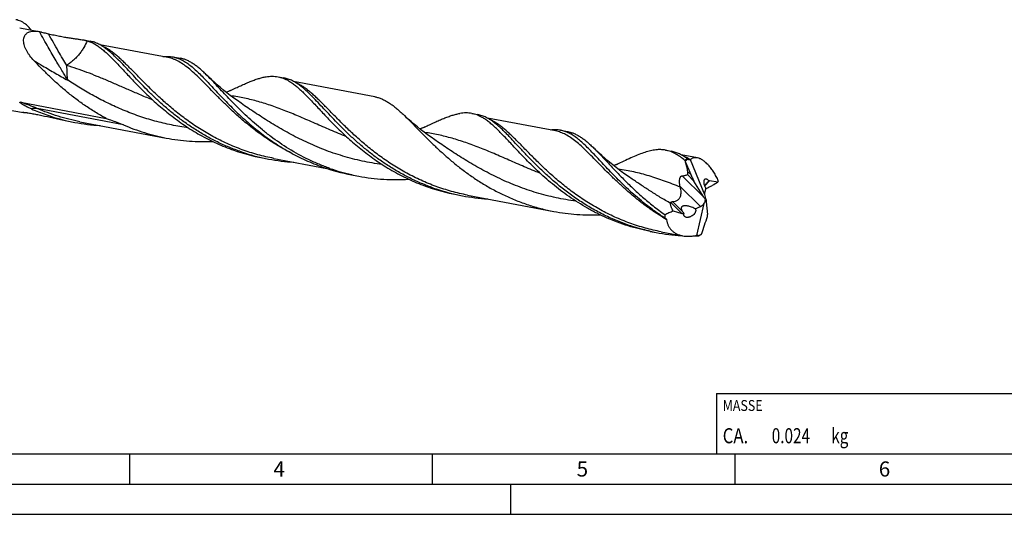
# Model space of a CAD drawing. Units: millimetres. Extents: x 0 to 594, y 0 to 420.
# Drawn here: x 129 to 292, y 0 to 82 of the extents above; entities that cross this region are included whole.
import ezdxf

# ---------------------------------------------------------------- set-up
doc = ezdxf.new("R2010")
doc.units = ezdxf.units.MM
doc.header["$LTSCALE"] = 32.67
for name, color, linetype in [('607925124-000_CL', 7, 'CONTINUOUS'), ('608045207-000-00-ED1_CL', 7, 'CONTINUOUS'), ('608045207-000-00-ED1_FORMAT', 7, 'CONTINUOUS')]:
    doc.layers.add(name, color=color, linetype=linetype)
doc.styles.get("Standard").update_dxf_attribs({"font": 'TXT.SHX', "width": 0.7})

# ---------------------------------------------------------------- blocks, each defined once
blk = doc.blocks.new('MASS_001_BL6', base_point=(284, 15))
at = {"layer": '608045207-000-00-ED1_CL', "color": 7, "linetype": 'CONTINUOUS'}
for p, q in [((244, 20), (324, 20)), ((244, 20), (244, 10)), ((324, 20), (324, 10)), ((244, 10), (324, 10))]:
    blk.add_line(p, q, dxfattribs=at)
at = {"layer": '608045207-000-00-ED1_CL', "color": 2, "linetype": 'CONTINUOUS'}
for s, height, width, p in [('MASSE', 1.8, 0.838095, (245, 17.1)), ('CA. ', 2.5, 0.809524, (245, 11.75)), ('0.024', 2.5, 0.742857, (253.1, 11.75)), (' kg', 2.5, 0.738095, (262.38, 11.75))]:
    blk.add_text(s, height=height, dxfattribs=dict(at, width=width)).set_placement(p)

msp = doc.modelspace()

# ---------------------------------------------------------------- linework, layer by layer
at = {"layer": '607925124-000_CL', "color": 7, "linetype": 'CONTINUOUS'}
for p, q in [((128.8601, 80.4594), (132.01, 79.8622)), ((132.01, 79.8622), (132.1118, 79.8418)), ((139.4525, 78.4513), (140.511, 78.2506)), ((153.357, 75.5371), (142.0923, 77.6726)), ((154.2051, 75.6545), (155.3937, 75.4291)), ((171.537, 72.3687), (172.5228, 72.1818)), ((187.521, 69.0602), (174.1033, 71.604)), ((126.3147, 67.0327), (129.4646, 66.4355)), ((129.0357, 68.1531), (143.1212, 65.4827)), ((129.4646, 66.4355), (129.4067, 66.4476)), ((203.5488, 66.2999), (204.5345, 66.113)), ((217.3805, 63.3995), (206.1182, 65.5346)), ((136.907, 65.0246), (137.9656, 64.8239)), ((138.8137, 64.9413), (153.0657, 62.2394)), ((218.2286, 63.5169), (219.4172, 63.2915)), ((235.5605, 60.2311), (236.5463, 60.0442)), ((168.9916, 58.942), (169.9773, 58.7551)), ((170.8254, 58.8725), (179.5797, 57.2128)), ((240.8134, 58.957), (238.1263, 59.4665)), ((239.2282, 58.7449), (239.2247, 58.7475)), ((239.6482, 58.6649), (241.9973, 52.8911)), ((238.8585, 58.2672), (239.7052, 56.1863)), ((183.6606, 56.1844), (183.6762, 56.181)), ((183.6606, 56.1844), (183.6762, 56.1808)), ((183.6714, 56.159), (184.86, 55.9336)), ((241.8957, 52.4294), (240.2436, 55.1188)), ((242.2303, 53.9397), (242.027, 53.3474)), ((244.2174, 54.9395), (242.795, 55.179)), ((201.0033, 52.8732), (201.9891, 52.6863)), ((202.8372, 52.8037), (217.0892, 50.1018)), ((240.4406, 50.5507), (241.3164, 50.9209)), ((240.7048, 46.1377), (241.9439, 51.4078)), ((242.2781, 52.0357), (242.1414, 51.9973)), ((242.2897, 51.7079), (242.4717, 49.6054)), ((236.8166, 50.183), (238.2534, 49.7642)), ((233.0151, 46.8043), (234.0009, 46.6175)), ((234.849, 46.7349), (238.3698, 46.0674))]:
    msp.add_line(p, q, dxfattribs=at)
at = {"layer": '607925124-000_CL', "color": 9, "linetype": 'CONTINUOUS'}
for p, q in [((145.9859, 64.4154), (131.7339, 67.1173)), ((241.8957, 52.4294), (238.2876, 55.9863)), ((240.2436, 55.1188), (239.1674, 56.1796)), ((239.7052, 56.1863), (239.2392, 56.6457)), ((241.3164, 50.9209), (237.9693, 54.2205)), ((242.795, 55.179), (242.036, 54.322)), ((238.2534, 49.7642), (236.4135, 51.5781)), ((238.3114, 50.1351), (236.7086, 51.7153))]:
    msp.add_line(p, q, dxfattribs=at)
at = {"layer": '607925124-000_CL', "color": 7, "linetype": 'CONTINUOUS'}
for points in [[(166.0177, 67.5866), (165.4311, 67.988), (164.8197, 68.4196), (164.2251, 68.8531), (163.647, 69.2882), (163.0858, 69.7243), (162.5423, 70.1602), (162.0164, 70.5957), (161.508, 71.03), (161.0179, 71.4622), (160.546, 71.8913), (160.0922, 72.317), (159.6903, 72.7052)], [(163.7113, 70.1047), (163.6623, 70.0816), (163.594, 70.0505), (163.521, 70.0185), (163.4439, 69.9861), (163.3621, 69.9533), (163.2734, 69.9193), (163.1759, 69.8839), (163.0714, 69.8481), (162.9716, 69.8159)], [(198.0295, 61.5178), (197.4377, 61.9228), (196.8238, 62.3563), (196.2288, 62.7902), (195.6537, 63.2233), (195.0977, 63.6554), (194.5588, 64.0876), (194.0371, 64.5194), (193.5325, 64.9502), (193.0435, 65.381), (192.5694, 65.8117), (192.1912, 66.1653)], [(195.723, 64.0358), (195.6739, 64.0127), (195.6056, 63.9816), (195.5326, 63.9496), (195.4556, 63.9173), (195.374, 63.8845), (195.2859, 63.8508), (195.1898, 63.8159), (195.0871, 63.7806), (194.9834, 63.7471)], [(230.0413, 55.449), (229.4551, 55.8501), (228.8439, 56.2815), (228.2493, 56.715), (227.671, 57.1502), (227.1095, 57.5866), (226.5656, 58.0228), (226.0393, 58.4586), (225.5306, 58.8932), (225.0404, 59.3255), (224.5688, 59.7544), (224.1154, 60.1797), (223.7141, 60.5673)], [(227.7348, 57.9671), (227.6866, 57.9443), (227.6188, 57.9134), (227.546, 57.8815), (227.4686, 57.849), (227.3861, 57.8158), (227.2972, 57.7818), (227.201, 57.7468), (227.0984, 57.7116), (226.9951, 57.6783)]]:
    msp.add_lwpolyline(points, dxfattribs=at)
for centre, radius, start, end in [((144.3817, 97.9618), 33.7618, 246.289076, 250.65733), ((144.1173, 97.1936), 32.9494, 250.648739, 257.366729), ((144.0538, 96.9373), 32.6855, 257.377028, 259.26492), ((144.0738, 97.0667), 32.8163, 259.272645, 266.647679), ((175.1219, 91.2405), 32.8752, 250.642851, 259.253005), ((176.1273, 91.1189), 32.9433, 250.648317, 257.496205), ((176.0663, 90.8713), 32.6884, 257.506626, 259.2647), ((176.0856, 90.9976), 32.816, 259.272627, 266.65136), ((240.2894, 60.1643), 1.7722, 231.232487, 233.074521), ((240.7899, 55.8652), 3.0236, 112.185343, 112.931971), ((189.8012, 88.456), 32.8736, 250.642713, 259.253292), ((191.0283, 88.359), 33.0074, 250.653644, 257.102204), ((286.9018, 83.059), 54.0463, 206.990297, 207.17587), ((195.9971, 43.669), 45.2792, 18.808427, 18.95235), ((190.9479, 88.0472), 32.6855, 257.145577, 259.265644), ((207.1362, 85.182), 32.8857, 250.644483, 259.251883), ((208.1391, 85.0503), 32.9435, 250.648322, 257.496), ((264.6687, 61.1082), 27.5734, 194.465207, 194.723562), ((238.4154, 57.5302), 6.3541, 335.938126, 338.057872), ((208.0771, 84.7985), 32.6842, 257.506541, 259.265005), ((208.0974, 84.929), 32.8162, 259.272645, 266.645145), ((240.128, 50.2886), 0.4079, 38.117364, 39.968737), ((240.0847, 78.7085), 32.6627, 257.505931, 259.265207), ((240.1092, 78.8608), 32.8169, 259.272782, 266.647305), ((240.1546, 80.0512), 34.0086, 270.020879, 271.423784), ((239.0273, 50.6884), 4.8501, 290.235418, 290.728399), ((240.7746, 45.9147), 0.2914, 33.645041, 38.797391), ((213.8462, 76.2144), 40.6921, 312.691083, 312.93315)]:
    msp.add_arc(centre, radius, start, end, dxfattribs=at)
at = {"layer": '607925124-000_CL', "color": 9, "linetype": 'CONTINUOUS'}
msp.add_arc((141.5994, 50.0767), 20.4125, 126.478185, 126.677942, dxfattribs=at)
at = {"layer": '607925124-000_CL', "color": 7, "linetype": 'CONTINUOUS'}
for centre, major_axis, ratio, start_param, end_param in [((241.5956, 53.8693), (-1.8585, 5.1504), 0.60829863, 0.17331984, 0.33020966), ((240.601, 56.1696), (-1.0548, 2.2431), 0.3283986, 1.41022737, 1.89891956), ((242.9554, 54.6653), (-0.2601, 0.5008), 0.48644473, -0.35144794, 0.06024797), ((241.5128, 51.3035), (-1.1301, 2.4033), 0.3283986, -1.43469479, -1.24267309), ((242.8037, 52.4266), (-0.597, 1.1494), 0.48644473, 0.43395022, 0.92075864), ((242.9713, 52.6158), (-0.556, 1.1533), 0.6948789, 1.01924462, 1.74469564), ((240.9573, 51.8511), (1.1291, 0.5502), 0.79278499, -1.63824687, -0.98663959), ((241.2515, 51.5611), (0.7089, 1.0207), 0.540776, -1.3525599, -0.79992548), ((243.1874, 52.8598), (0.4559, 2.0335), 0.38700919, -4.21025402, -4.02625005), ((242.2601, 52.0063), (6.1134, 5.0399), 0.61126439, 2.60587981, 2.70604798), ((238.4989, 50.2013), (0.492, 0.2397), 0.79278499, -2.42364504, -1.73341937), ((241.6338, 48.5304), (0.4255, 1.898), 0.38700919, -1.08336156, -0.8846574), ((241.7041, 50.3747), (2.7426, 4.4947), 0.48721392, 3.84159957, 3.99848939)]:
    msp.add_ellipse(centre, major_axis=major_axis, ratio=ratio, start_param=start_param, end_param=end_param, dxfattribs=at)
for points, knots in [([(129.8397, 81.0561), (129.717, 81.1518), (129.4638, 81.3282), (129.0598, 81.5452), (128.6394, 81.7096), (128.3496, 81.7835), (128.2037, 81.8111)], [0, 0, 0, 0, 0.25683363, 0.5079104, 0.75498278, 1, 1, 1, 1]), ([(131.2183, 75.0507), (130.9847, 75.2976), (130.6542, 75.6806), (130.2677, 76.2223), (130.0166, 76.6327), (129.8069, 77.049), (129.645, 77.4679), (129.538, 77.885), (129.4938, 78.2941), (129.5169, 78.6254), (129.5765, 78.8743), (129.6415, 79.0504), (129.7281, 79.2158), (129.8368, 79.3686), (129.9679, 79.5067), (130.1212, 79.6284), (130.296, 79.7317), (130.5638, 79.8461), (130.8658, 79.9132), (131.1888, 79.9377), (131.549, 79.9335), (131.8245, 79.8974), (132.01, 79.8622)], [0, 0, 0, 0, 0.14117647, 0.20961761, 0.27626465, 0.34082347, 0.40299145, 0.4624999, 0.51920175, 0.57322681, 0.5994508, 0.62530836, 0.65100168, 0.6767862, 0.70296216, 0.72985634, 0.75779654, 0.78708389, 0.85053606, 0.88508439, 0.92154961, 1, 1, 1, 1]), ([(130.7599, 80.1), (130.6253, 80.2822), (130.34, 80.6233), (130.0107, 80.9227), (129.8397, 81.0561)], [0, 0, 0, 0, 0.51085567, 1, 1, 1, 1]), ([(132.1118, 79.8418), (132.171, 79.8293), (132.2941, 79.8015), (132.5473, 79.7404), (132.8669, 79.6598), (133.2402, 79.5668), (133.484, 79.5092), (133.602, 79.4827)], [0, 0, 0, 0, 0.11835991, 0.24692217, 0.50986574, 0.76333865, 1, 1, 1, 1]), ([(133.602, 79.4827), (133.9115, 79.4129), (134.5132, 79.2791), (135.3909, 79.0966), (136.2152, 78.9415), (136.9828, 78.8135), (137.6904, 78.7091), (138.3354, 78.6218), (138.9164, 78.5422), (139.2813, 78.4837), (139.4525, 78.4513)], [0, 0, 0, 0, 0.16016753, 0.31116725, 0.45245806, 0.58353368, 0.70397207, 0.81349628, 0.91206617, 1, 1, 1, 1]), ([(139.4525, 78.4513), (139.5467, 78.4334), (139.7283, 78.3959), (139.908, 78.3499), (139.9938, 78.3248)], [0, 0, 0, 0, 0.51763959, 1, 1, 1, 1]), ([(139.9938, 78.3248), (140.2057, 78.2629), (140.6307, 78.1076), (141.0341, 77.9035), (141.2344, 77.7896)], [0, 0, 0, 0, 0.4893118, 1, 1, 1, 1]), ([(143.2856, 76.8808), (143.0608, 77.0557), (142.6149, 77.3778), (141.9227, 77.7801), (141.2254, 78.0778), (140.7486, 78.2056), (140.511, 78.2506)], [0, 0, 0, 0, 0.27360507, 0.52774774, 0.76765635, 1, 1, 1, 1]), ([(141.2344, 77.7896), (141.4316, 77.6773), (141.8282, 77.4256), (142.4117, 76.9892), (143.0063, 76.4857), (143.6173, 75.9186), (144.2497, 75.2915), (144.9083, 74.6092), (145.5974, 73.8765), (146.0673, 73.3718), (146.3089, 73.1127)], [0, 0, 0, 0, 0.09833194, 0.20318813, 0.31545916, 0.4357048, 0.56425816, 0.70121871, 0.84653502, 1, 1, 1, 1]), ([(165.211, 60.0369), (164.5376, 60.2732), (163.2105, 60.7873), (161.2813, 61.6768), (159.4284, 62.6699), (157.66, 63.7515), (155.9822, 64.9048), (154.3992, 66.1116), (152.9133, 67.3525), (151.5249, 68.6077), (150.2321, 69.8568), (149.0313, 71.0798), (147.9168, 72.2571), (146.8811, 73.3705), (145.9151, 74.4029), (145.008, 75.3391), (144.1478, 76.1659), (143.5706, 76.6589), (143.2856, 76.8808)], [0, 0, 0, 0, 0.07661397, 0.15265979, 0.22792204, 0.30215405, 0.37507925, 0.44639179, 0.51576135, 0.58284025, 0.64727325, 0.70870985, 0.7668195, 0.82130998, 0.87194971, 0.91859552, 0.96122847, 1, 1, 1, 1]), ([(143.1212, 65.4827), (142.506, 65.8147), (141.3042, 66.5091), (139.5784, 67.6378), (137.9466, 68.8286), (136.412, 70.0625), (134.9758, 71.3194), (133.6371, 72.579), (132.3929, 73.8206), (131.6011, 74.6462), (131.2183, 75.0508)], [0, 0, 0, 0, 0.13672144, 0.27127367, 0.4031154, 0.53165519, 0.65626485, 0.77628952, 0.89107636, 1, 1, 1, 1]), ([(152.5217, 75.6963), (152.8069, 75.7311), (153.2342, 75.7555), (153.7968, 75.7201), (154.0702, 75.68), (154.2051, 75.6545)], [0, 0, 0, 0, 0.51003562, 0.75633136, 1, 1, 1, 1]), ([(154.2051, 75.6545), (154.4416, 75.6096), (154.9163, 75.4826), (155.6105, 75.1869), (156.2998, 74.7875), (156.9931, 74.2882), (157.7003, 73.6935), (158.4305, 73.0088), (159.1924, 72.2407), (159.9939, 71.3971), (160.8421, 70.4869), (161.7435, 69.5203), (162.7037, 68.5081), (163.7271, 67.4622), (164.8176, 66.3947), (166.3877, 64.9379), (167.6375, 63.8849), (168.5087, 63.2064)], [0, 0, 0, 0, 0.03776102, 0.07674121, 0.11801649, 0.162432, 0.21058239, 0.26283558, 0.31937273, 0.38022813, 0.44532328, 0.51449448, 0.58751494, 0.66411266, 0.74398539, 0.82681313, 1, 1, 1, 1]), ([(159.6903, 72.7052), (159.5044, 72.8873), (159.1393, 73.236), (158.5899, 73.7237), (158.0522, 74.157), (157.5221, 74.5334), (156.9954, 74.8511), (156.4681, 75.1087), (155.9361, 75.305), (155.5745, 75.3948), (155.3937, 75.4291)], [0, 0, 0, 0, 0.15125482, 0.29339392, 0.42687761, 0.5524091, 0.6710032, 0.78399191, 0.89302333, 1, 1, 1, 1]), ([(146.3089, 73.1127), (146.5643, 72.8389), (147.0873, 72.279), (147.8952, 71.4267), (148.7478, 70.5492), (149.9666, 69.3362), (151.608, 67.8028), (153.7511, 66.0104), (156.097, 64.2976), (158.6365, 62.7213), (161.3512, 61.333), (163.253, 60.5649), (164.2252, 60.2237)], [0, 0, 0, 0, 0.05034893, 0.10304197, 0.15794112, 0.21489196, 0.33428967, 0.459899, 0.59040896, 0.72460816, 0.86143687, 1, 1, 1, 1]), ([(180.0937, 57.2154), (179.4961, 57.4251), (178.3164, 57.8772), (176.0316, 58.9018), (173.3299, 60.3841), (170.8232, 62.097), (168.9623, 63.5519), (167.657, 64.656), (166.4283, 65.7698), (165.2749, 66.879), (164.1943, 67.9697), (163.1828, 69.0282), (162.2356, 70.0412), (161.3468, 70.9964), (160.5095, 71.8824), (159.9597, 72.4412), (159.6903, 72.7052)], [0, 0, 0, 0, 0.07333426, 0.14620635, 0.28985968, 0.42950571, 0.49728098, 0.56334663, 0.62743911, 0.689291, 0.74863786, 0.80522566, 0.85882612, 0.90924091, 0.9563252, 1, 1, 1, 1]), ([(163.7113, 70.1047), (163.9972, 70.2412), (164.5549, 70.5072), (165.3725, 70.89), (166.1513, 71.2414), (166.8932, 71.5568), (167.6003, 71.8317), (168.2752, 72.0619), (168.9206, 72.2435), (169.3447, 72.3325), (169.5519, 72.3669)], [0, 0, 0, 0, 0.15132254, 0.29505894, 0.43107324, 0.55934782, 0.67999174, 0.79329517, 0.89972651, 1, 1, 1, 1]), ([(169.5518, 72.3669), (169.8885, 72.4228), (170.3934, 72.4713), (171.0583, 72.4432), (171.3793, 72.3986), (171.537, 72.3687)], [0, 0, 0, 0, 0.51340565, 0.75847683, 1, 1, 1, 1]), ([(171.537, 72.3687), (171.6827, 72.3411), (171.9736, 72.2721), (172.4032, 72.1289), (172.8291, 71.9458), (173.1064, 71.8002), (173.2447, 71.7216)], [0, 0, 0, 0, 0.24259124, 0.48822945, 0.73981535, 1, 1, 1, 1]), ([(175.2973, 70.812), (175.0726, 70.9869), (174.6267, 71.309), (173.9344, 71.7113), (173.2372, 72.009), (172.7604, 72.1368), (172.5228, 72.1818)], [0, 0, 0, 0, 0.27360505, 0.52774771, 0.76765627, 1, 1, 1, 1]), ([(173.2447, 71.7216), (173.442, 71.6093), (173.8387, 71.3577), (174.4223, 70.9212), (175.0171, 70.4178), (175.6282, 69.8505), (176.2608, 69.2234), (176.9196, 68.5408), (177.6089, 67.808), (178.079, 67.3031), (178.3207, 67.0439)], [0, 0, 0, 0, 0.09832126, 0.20317641, 0.31543537, 0.43568373, 0.56423654, 0.70120216, 0.84652116, 1, 1, 1, 1]), ([(197.2227, 53.9681), (196.5493, 54.2044), (195.2222, 54.7185), (193.293, 55.608), (191.4402, 56.6011), (189.6718, 57.6827), (187.9939, 58.836), (186.4109, 60.0428), (184.9251, 61.2837), (183.5367, 62.5389), (182.2439, 63.788), (181.0431, 65.011), (179.9285, 66.1883), (178.8928, 67.3017), (177.9268, 68.3341), (177.0198, 69.2703), (176.1595, 70.097), (175.5823, 70.5901), (175.2973, 70.812)], [0, 0, 0, 0, 0.07661395, 0.15265979, 0.22792207, 0.30215407, 0.37507926, 0.44639183, 0.51576143, 0.58284034, 0.64727327, 0.70870981, 0.7668195, 0.82131009, 0.87194987, 0.91859563, 0.96122847, 1, 1, 1, 1]), ([(187.521, 69.0602), (187.7168, 69.0231), (188.1083, 68.9263), (188.6847, 68.7162), (189.2567, 68.4413), (189.8285, 68.1029), (190.4049, 67.7027), (190.9902, 67.243), (191.5891, 66.7265), (191.988, 66.3577), (192.1912, 66.1653)], [0, 0, 0, 0, 0.10731794, 0.21665507, 0.32988251, 0.4486167, 0.57415825, 0.70749036, 0.84929922, 1, 1, 1, 1]), ([(130.8053, 67.0499), (130.7136, 67.0902), (130.5305, 67.1722), (130.303, 67.2785), (130.1216, 67.3663), (129.9858, 67.4337), (129.8503, 67.5029), (129.7152, 67.5739), (129.5807, 67.647), (129.4692, 67.7101), (129.3805, 67.762), (129.3141, 67.802), (129.2481, 67.843), (129.1825, 67.8853), (129.1176, 67.9292), (129.0643, 67.9674), (129.0226, 67.9995), (128.9921, 68.0244), (128.9628, 68.0503), (128.9399, 68.073), (128.9238, 68.092), (128.9137, 68.1062), (128.9064, 68.1199), (128.9028, 68.1327), (128.9044, 68.144), (128.9108, 68.152), (128.9196, 68.1569), (128.9339, 68.1611), (128.9542, 68.1626), (128.9802, 68.1614), (129.0076, 68.1581), (129.0262, 68.1549), (129.0357, 68.1531)], [0, 0, 0, 0, 0.12767583, 0.25584333, 0.32013562, 0.38458554, 0.44921325, 0.51404571, 0.57911955, 0.64448564, 0.67730023, 0.71021726, 0.74325059, 0.77641599, 0.80972861, 0.84319113, 0.85996601, 0.87673859, 0.8934344, 0.90983516, 0.91774529, 0.92522751, 0.93194165, 0.93749574, 0.94192663, 0.94591971, 0.95009938, 0.95465579, 0.96478068, 0.97591059, 0.98771592, 1, 1, 1, 1]), ([(178.3207, 67.0439), (178.576, 66.7701), (179.099, 66.2102), (179.907, 65.3579), (180.7596, 64.4804), (181.9784, 63.2674), (183.6197, 61.734), (185.7629, 59.9416), (188.1088, 58.2287), (190.6482, 56.6525), (193.363, 55.2642), (195.2648, 54.4961), (196.237, 54.1549)], [0, 0, 0, 0, 0.05034902, 0.10304162, 0.15794054, 0.21489241, 0.33428898, 0.45989895, 0.59040855, 0.72460801, 0.86143678, 1, 1, 1, 1]), ([(129.4067, 66.4476), (129.3983, 66.4495), (129.383, 66.4532), (129.3624, 66.4588), (129.346, 66.4639), (129.3337, 66.4687), (129.326, 66.4724), (129.3218, 66.4754), (129.3196, 66.4776), (129.3181, 66.481), (129.32, 66.4831), (129.321, 66.4838)], [0, 0, 0, 0, 0.25831756, 0.47277953, 0.64431358, 0.7751216, 0.86810473, 0.90173465, 0.92782537, 0.96347959, 1, 1, 1, 1]), ([(129.321, 66.4838), (129.3229, 66.4852), (129.3284, 66.4872), (129.3384, 66.4893), (129.3519, 66.4908), (129.3759, 66.4921), (129.4128, 66.4921), (129.4642, 66.4899), (129.5244, 66.4856), (129.5924, 66.4791), (129.6672, 66.4705), (129.7193, 66.4636), (129.7463, 66.4599)], [0, 0, 0, 0, 0.01617933, 0.04025948, 0.07203955, 0.11105181, 0.20884227, 0.33011023, 0.47195533, 0.63205796, 0.80857164, 1, 1, 1, 1]), ([(130.1042, 66.4081), (129.9893, 66.4005), (129.7751, 66.3957), (129.5615, 66.4171), (129.4646, 66.4355)], [0, 0, 0, 0, 0.53851702, 1, 1, 1, 1]), ([(129.7463, 66.4599), (129.9837, 66.4269), (130.481, 66.3532), (131.2561, 66.221), (132.0893, 66.0608), (133.2985, 65.8062), (134.9057, 65.4386), (136.2225, 65.1543), (136.907, 65.0246)], [0, 0, 0, 0, 0.09843048, 0.20642098, 0.32288528, 0.44688307, 0.71387056, 1, 1, 1, 1]), ([(143.1212, 65.4827), (143.3637, 65.4026), (144.3294, 65.077), (145.2846, 64.7179), (145.9859, 64.4154)], [0, 0, 0, 0, 0.25061137, 1, 1, 1, 1]), ([(192.1912, 66.1653), (192.5125, 65.8611), (193.1697, 65.2151), (194.1754, 64.1909), (195.2508, 63.0883), (196.4048, 61.9246), (197.6448, 60.7182), (198.9762, 59.4889), (200.4023, 58.2566), (201.9247, 57.0417), (203.5427, 55.8641), (205.2537, 54.7428), (207.0529, 53.696), (208.9338, 52.7399), (210.8881, 51.8892), (212.9058, 51.1561), (214.9755, 50.5503), (216.3813, 50.236), (217.0892, 50.1018)], [0, 0, 0, 0, 0.04398776, 0.09159825, 0.14270654, 0.19710557, 0.25452973, 0.3146787, 0.37723214, 0.44186426, 0.50825766, 0.5761098, 0.64514096, 0.71509723, 0.78575177, 0.85690388, 0.92837439, 1, 1, 1, 1]), ([(195.7231, 64.0359), (196.009, 64.1724), (196.5667, 64.4384), (197.3842, 64.8211), (198.163, 65.1726), (198.905, 65.488), (199.6121, 65.7629), (200.287, 65.993), (200.9324, 66.1747), (201.3565, 66.2636), (201.5636, 66.2981)], [0, 0, 0, 0, 0.15132425, 0.29505823, 0.4310727, 0.55934664, 0.67999474, 0.79329373, 0.89972763, 1, 1, 1, 1]), ([(203.5488, 66.2999), (203.391, 66.3298), (203.0701, 66.3745), (202.5789, 66.3951), (202.0744, 66.3708), (201.7353, 66.3266), (201.5636, 66.2981)], [0, 0, 0, 0, 0.24142138, 0.48639528, 0.7382546, 1, 1, 1, 1]), ([(205.2572, 65.6524), (204.9853, 65.807), (204.5662, 66.0097), (203.9856, 66.2033), (203.6945, 66.2722), (203.5488, 66.2999)], [0, 0, 0, 0, 0.51159408, 0.75732539, 1, 1, 1, 1]), ([(207.3091, 64.7432), (207.0844, 64.9181), (206.6384, 65.2402), (205.9462, 65.6424), (205.2489, 65.9402), (204.7721, 66.0679), (204.5345, 66.113)], [0, 0, 0, 0, 0.27360508, 0.52774775, 0.76765631, 1, 1, 1, 1]), ([(210.3325, 60.9751), (210.0908, 61.2342), (209.6208, 61.7391), (208.9316, 62.4718), (208.2729, 63.1542), (207.6404, 63.7813), (207.0294, 64.3485), (206.4347, 64.852), (205.8511, 65.2884), (205.4545, 65.5401), (205.2572, 65.6524)], [0, 0, 0, 0, 0.15347467, 0.29878802, 0.43575376, 0.5643045, 0.68455199, 0.79681694, 0.901673, 1, 1, 1, 1]), ([(145.9859, 64.4155), (147.1174, 63.9275), (149.4416, 63.068), (151.847, 62.4704), (153.0657, 62.2394)], [0, 0, 0, 0, 0.49834888, 1, 1, 1, 1]), ([(233.0185, 46.8194), (232.2366, 46.9926), (230.6879, 47.3961), (228.4217, 48.1661), (226.2305, 49.0887), (224.1288, 50.1477), (222.1286, 51.3236), (220.2392, 52.5941), (218.467, 53.9341), (216.8153, 55.3172), (215.2846, 56.7157), (213.8719, 58.1016), (212.5713, 59.4475), (211.3742, 60.727), (210.4339, 61.7382), (209.7194, 62.491), (209.2128, 63.012), (208.7218, 63.4994), (208.2442, 63.9513), (207.7777, 64.3655), (207.4645, 64.6222), (207.3091, 64.7432)], [0, 0, 0, 0, 0.07535685, 0.15043837, 0.22502944, 0.29888506, 0.37172253, 0.44321791, 0.51300734, 0.58069283, 0.6458526, 0.70805608, 0.76688337, 0.82194871, 0.87293033, 0.89681616, 0.91960912, 0.94130598, 0.9619166, 0.98146644, 1, 1, 1, 1]), ([(218.2286, 63.5169), (218.0937, 63.5424), (217.8201, 63.5825), (217.2572, 63.6179), (216.8296, 63.5934), (216.5443, 63.5585)], [0, 0, 0, 0, 0.24366417, 0.48996004, 1, 1, 1, 1]), ([(232.532, 51.069), (231.6608, 51.7475), (230.411, 52.8004), (228.841, 54.2573), (227.7505, 55.3247), (226.7271, 56.3706), (225.767, 57.3828), (224.8656, 58.3494), (224.0173, 59.2595), (223.2159, 60.1031), (222.454, 60.8712), (221.7238, 61.5559), (221.0166, 62.1506), (220.3233, 62.6499), (219.6341, 63.0493), (218.9398, 63.345), (218.4652, 63.472), (218.2286, 63.5169)], [0, 0, 0, 0, 0.17318694, 0.25601464, 0.33588731, 0.41248496, 0.48550532, 0.55467643, 0.6197715, 0.68062682, 0.73716393, 0.78941712, 0.83756754, 0.88198313, 0.92325852, 0.96223886, 1, 1, 1, 1]), ([(153.0657, 62.2394), (153.6977, 62.1196), (154.9679, 61.9168), (156.8845, 61.7239), (158.8021, 61.641), (160.0791, 61.6573), (160.7149, 61.6828)], [0, 0, 0, 0, 0.25110823, 0.50178368, 0.75157644, 1, 1, 1, 1]), ([(168.5087, 63.2064), (169.2678, 62.6153), (170.8477, 61.4676), (173.3671, 59.9105), (176.0582, 58.5386), (177.9422, 57.7786), (178.905, 57.4407)], [0, 0, 0, 0, 0.24179083, 0.49028309, 0.74355891, 1, 1, 1, 1]), ([(219.4172, 63.2915), (219.5981, 63.2572), (219.9596, 63.1673), (220.4917, 62.971), (221.0191, 62.7135), (221.5458, 62.3957), (222.0759, 62.0192), (222.6137, 61.5859), (223.1631, 61.0981), (223.5282, 60.7494), (223.7142, 60.5673)], [0, 0, 0, 0, 0.10697515, 0.21600438, 0.32899171, 0.44758746, 0.57311787, 0.70659885, 0.84874548, 1, 1, 1, 1]), ([(233.0151, 46.8043), (232.4027, 46.9204), (231.1852, 47.1876), (229.3874, 47.6911), (227.6264, 48.2932), (225.91, 48.9883), (224.2449, 49.769), (222.1155, 50.9058), (219.6188, 52.4859), (217.3139, 54.2461), (215.6104, 55.7053), (214.4212, 56.7934), (213.3035, 57.8754), (212.255, 58.9381), (211.2721, 59.969), (210.6398, 60.6456), (210.3325, 60.9751)], [0, 0, 0, 0, 0.06862607, 0.13714724, 0.20545395, 0.27342745, 0.34093733, 0.40783677, 0.53909656, 0.66573637, 0.72679159, 0.78601827, 0.84318008, 0.89804265, 0.95038261, 1, 1, 1, 1]), ([(223.7142, 60.5673), (223.8926, 60.3925), (224.2545, 60.029), (224.8019, 59.4605), (225.3702, 58.8576), (226.176, 57.9937), (227.2443, 56.8471), (228.617, 55.4179), (230.1168, 53.9399), (231.7511, 52.4464), (233.5233, 50.9715), (234.7792, 50.0358), (235.4306, 49.58)], [0, 0, 0, 0, 0.04656239, 0.09560302, 0.14710372, 0.20101873, 0.31580505, 0.43923102, 0.57038184, 0.70824896, 0.85179318, 1, 1, 1, 1]), ([(235.5605, 60.2311), (235.4307, 60.2557), (235.1676, 60.2946), (234.7664, 60.3217), (234.3567, 60.3181), (233.7872, 60.2725), (233.0418, 60.1378), (232.1115, 59.8707), (231.1203, 59.5063), (230.06, 59.0564), (228.9235, 58.5341), (228.1409, 58.161), (227.7348, 57.9671)], [0, 0, 0, 0, 0.04789991, 0.09627978, 0.14559957, 0.196288, 0.30319487, 0.41947662, 0.54670474, 0.68574471, 0.83688618, 1, 1, 1, 1]), ([(237.2682, 59.584), (236.9964, 59.7386), (236.5775, 59.9411), (235.9972, 60.1345), (235.7063, 60.2034), (235.5605, 60.2311)], [0, 0, 0, 0, 0.51158486, 0.75731887, 1, 1, 1, 1]), ([(239.1797, 58.7825), (238.9667, 58.943), (238.5431, 59.2386), (237.8861, 59.6076), (237.224, 59.8821), (236.7718, 60.0014), (236.5463, 60.0442)], [0, 0, 0, 0, 0.27170457, 0.52545381, 0.76617003, 1, 1, 1, 1]), ([(238.742, 58.5307), (238.5015, 58.7338), (238.0272, 59.1095), (237.52, 59.4407), (237.2682, 59.584)], [0, 0, 0, 0, 0.5207541, 1, 1, 1, 1]), ([(239.1797, 58.7825), (239.1426, 58.7639), (238.9933, 58.6861), (238.8484, 58.5998), (238.742, 58.5307)], [0, 0, 0, 0, 0.24635631, 1, 1, 1, 1]), ([(239.6118, 58.6498), (239.5975, 58.6437), (239.5674, 58.6341), (239.5032, 58.626), (239.4182, 58.6386), (239.3201, 58.6817), (239.2585, 58.7223), (239.2282, 58.7449)], [0, 0, 0, 0, 0.11302042, 0.22756246, 0.46684787, 0.7251485, 1, 1, 1, 1]), ([(240.8134, 58.957), (240.7061, 58.9774), (240.4935, 58.9973), (240.1818, 58.9558), (239.8952, 58.8449), (239.7265, 58.7302), (239.6482, 58.6649)], [0, 0, 0, 0, 0.26389535, 0.51153184, 0.7534818, 1, 1, 1, 1]), ([(244.3092, 55.1559), (244.19, 55.4045), (243.9416, 55.8877), (243.5335, 56.574), (243.0999, 57.1993), (242.6481, 57.7492), (242.1868, 58.2103), (241.7904, 58.521), (241.4761, 58.7121), (241.1864, 58.8553), (240.9616, 58.9289), (240.8134, 58.957)], [0, 0, 0, 0, 0.1555949, 0.30646169, 0.45025205, 0.58463178, 0.70757059, 0.81771344, 0.86788792, 0.91486996, 1, 1, 1, 1]), ([(239.2392, 56.6457), (239.1946, 56.919), (239.0831, 57.4638), (238.9381, 58.0003), (238.8585, 58.2672)], [0, 0, 0, 0, 0.49856145, 1, 1, 1, 1]), ([(184.86, 55.9336), (185.543, 55.8041), (186.9165, 55.5889), (188.9893, 55.3981), (191.0616, 55.3377), (192.4399, 55.3818), (193.1255, 55.4241)], [0, 0, 0, 0, 0.2512364, 0.5019936, 0.75176651, 1, 1, 1, 1]), ([(237.9693, 54.2205), (237.9478, 54.3038), (237.9099, 54.4738), (237.8713, 54.7353), (237.8544, 55.005), (237.8628, 55.2331), (237.8873, 55.4144), (237.9156, 55.5459), (237.9546, 55.6689), (238.0046, 55.7779), (238.065, 55.8676), (238.1342, 55.9338), (238.2094, 55.9741), (238.2622, 55.9847), (238.2876, 55.9863)], [0, 0, 0, 0, 0.13218185, 0.26741386, 0.4058962, 0.54685814, 0.61737533, 0.68673149, 0.75337885, 0.81527382, 0.87053476, 0.91860132, 0.96087183, 1, 1, 1, 1]), ([(238.2876, 55.9863), (238.3664, 55.9914), (238.5215, 56.0054), (238.7489, 56.0413), (238.9656, 56.0956), (239.1027, 56.1483), (239.1674, 56.1796)], [0, 0, 0, 0, 0.26142639, 0.51556639, 0.76173372, 1, 1, 1, 1]), ([(239.1674, 56.1796), (239.1794, 56.1854), (239.2029, 56.2026), (239.2295, 56.2416), (239.2477, 56.293), (239.2578, 56.3542), (239.2609, 56.4224), (239.2571, 56.5206), (239.2474, 56.5954), (239.2392, 56.6457)], [0, 0, 0, 0, 0.07993636, 0.17186701, 0.28093082, 0.40679106, 0.54545127, 0.69253114, 1, 1, 1, 1]), ([(242.2303, 53.9397), (242.1763, 54.0181), (242.0826, 54.1891), (241.9836, 54.4598), (241.9254, 54.7304), (241.9108, 54.9455), (241.9211, 55.1005), (241.9382, 55.2015), (241.9646, 55.2906), (241.9999, 55.3668), (242.0442, 55.4289), (242.0975, 55.4753), (242.1594, 55.5042), (242.2043, 55.5099), (242.2268, 55.5096)], [0, 0, 0, 0, 0.16035269, 0.32648927, 0.4842968, 0.62527165, 0.68815608, 0.74557318, 0.79753614, 0.84430736, 0.88644086, 0.9250959, 0.96212129, 1, 1, 1, 1]), ([(242.2268, 55.5096), (242.2549, 55.5092), (242.3156, 55.498), (242.4056, 55.4546), (242.4977, 55.3842), (242.555, 55.3241), (242.5836, 55.2903)], [0, 0, 0, 0, 0.19567042, 0.42333823, 0.6910169, 1, 1, 1, 1]), ([(236.7086, 51.7153), (236.8491, 51.7252), (237.0591, 51.7584), (237.3235, 51.851), (237.5075, 51.9461), (237.6723, 52.0672), (237.8126, 52.2121), (237.9255, 52.3764), (238.0389, 52.613), (238.1173, 52.9327), (238.1317, 53.325), (238.0899, 53.7162), (238.0341, 53.973), (238.0006, 54.1002)], [0, 0, 0, 0, 0.13191682, 0.19715483, 0.2616048, 0.32513687, 0.38774755, 0.44958467, 0.51088826, 0.63258287, 0.75442147, 0.87686116, 1, 1, 1, 1]), ([(242.0126, 54.3889), (242.0395, 54.4285), (242.0956, 54.501), (242.1554, 54.5703), (242.1843, 54.603)], [0, 0, 0, 0, 0.52343419, 1, 1, 1, 1]), ([(242.1843, 54.603), (242.2322, 54.6571), (242.3254, 54.758), (242.4585, 54.9019), (242.5757, 55.0331), (242.6476, 55.1176), (242.6811, 55.1576)], [0, 0, 0, 0, 0.29109803, 0.55329435, 0.78970093, 1, 1, 1, 1]), ([(244.2174, 54.9395), (243.9048, 54.7397), (243.4187, 54.4466), (242.7393, 54.0834), (242.3787, 53.9113), (242.1927, 53.83)], [0, 0, 0, 0, 0.48160002, 0.73641687, 1, 1, 1, 1]), ([(242.5836, 55.2903), (242.5921, 55.2802), (242.6268, 55.2376), (242.6585, 55.1926), (242.6811, 55.1576)], [0, 0, 0, 0, 0.24014957, 1, 1, 1, 1]), ([(235.4177, 49.0135), (235.1664, 49.1762), (234.1823, 49.8297), (233.2277, 50.5272), (232.532, 51.069)], [0, 0, 0, 0, 0.2534713, 1, 1, 1, 1]), ([(236.8166, 50.183), (236.7548, 50.2939), (236.6676, 50.4599), (236.5655, 50.6828), (236.5004, 50.8433), (236.4473, 50.9986), (236.4087, 51.1472), (236.3881, 51.2865), (236.3897, 51.3766), (236.3967, 51.4182)], [0, 0, 0, 0, 0.28814802, 0.42517222, 0.55646916, 0.68100817, 0.79748738, 0.90432707, 1, 1, 1, 1]), ([(236.3967, 51.4182), (236.3989, 51.4311), (236.4069, 51.4841), (236.4115, 51.5376), (236.4135, 51.5781)], [0, 0, 0, 0, 0.24475203, 1, 1, 1, 1]), ([(236.4135, 51.5781), (236.4139, 51.5874), (236.4181, 51.6069), (236.4357, 51.6339), (236.4644, 51.6571), (236.5025, 51.6761), (236.5481, 51.6912), (236.6172, 51.7066), (236.6716, 51.7126), (236.7086, 51.7153)], [0, 0, 0, 0, 0.0800911, 0.16765066, 0.27081297, 0.3929164, 0.53158457, 0.68186245, 1, 1, 1, 1]), ([(239.6713, 50.8697), (239.5782, 50.8998), (239.3898, 50.954), (239.1017, 51.0129), (238.8572, 51.036), (238.6617, 51.03), (238.5176, 51.0089), (238.4023, 50.9721), (238.3184, 50.9273), (238.262, 50.8854), (238.2146, 50.8348), (238.1784, 50.7766), (238.1546, 50.7131), (238.1388, 50.6245), (238.1455, 50.5107), (238.1829, 50.3793), (238.2395, 50.2536), (238.2863, 50.174), (238.3114, 50.1351)], [0, 0, 0, 0, 0.12900579, 0.25815504, 0.38719712, 0.45154685, 0.51551072, 0.57868727, 0.60984848, 0.6405827, 0.67084246, 0.70068218, 0.73024945, 0.75972135, 0.81876222, 0.87851917, 0.93897139, 1, 1, 1, 1]), ([(240.449, 50.5405), (240.4744, 50.508), (240.5163, 50.4332), (240.5439, 50.3042), (240.5363, 50.1649), (240.497, 50.0214), (240.4296, 49.8789), (240.3065, 49.6933), (240.1059, 49.4866), (239.8669, 49.3229), (239.6605, 49.2223), (239.5031, 49.1647), (239.3452, 49.1263), (239.145, 49.1031), (238.9944, 49.1176), (238.9037, 49.1472)], [0, 0, 0, 0, 0.04958552, 0.10117351, 0.15637206, 0.21569319, 0.27882202, 0.34496946, 0.48251203, 0.62195513, 0.69071264, 0.75793267, 0.82301475, 0.88541697, 1, 1, 1, 1]), ([(240.4406, 50.5507), (240.3168, 50.6131), (240.0643, 50.7296), (239.8038, 50.827), (239.6713, 50.8697)], [0, 0, 0, 0, 0.49916201, 1, 1, 1, 1]), ([(217.0892, 50.1018), (217.721, 49.982), (218.9906, 49.7793), (220.9065, 49.5864), (222.8234, 49.5035), (224.0999, 49.5197), (224.7355, 49.5451)], [0, 0, 0, 0, 0.25110719, 0.50178239, 0.75157511, 1, 1, 1, 1]), ([(235.4177, 49.0135), (235.4313, 49.0086), (235.4842, 48.9881), (235.5356, 48.9631), (235.5715, 48.9406)], [0, 0, 0, 0, 0.25456753, 1, 1, 1, 1]), ([(235.4306, 49.58), (235.6586, 49.6898), (236.1161, 49.9014), (236.5821, 50.0939), (236.8166, 50.183)], [0, 0, 0, 0, 0.50226688, 1, 1, 1, 1]), ([(235.5715, 48.9406), (235.5906, 48.9287), (235.6272, 48.9027), (235.6749, 48.8553), (235.7111, 48.7981), (235.7238, 48.7544), (235.727, 48.7318)], [0, 0, 0, 0, 0.25199873, 0.49940853, 0.74601454, 1, 1, 1, 1]), ([(238.3114, 50.1351), (238.3532, 50.0704), (238.4475, 49.9471), (238.5523, 49.8331), (238.6068, 49.7776)], [0, 0, 0, 0, 0.49757683, 1, 1, 1, 1]), ([(238.6384, 49.3476), (238.6208, 49.3771), (238.5924, 49.4419), (238.5736, 49.5489), (238.578, 49.663), (238.5952, 49.7393), (238.6068, 49.7776)], [0, 0, 0, 0, 0.23211397, 0.4735483, 0.72888322, 1, 1, 1, 1]), ([(238.9037, 49.1472), (238.8757, 49.1563), (238.8217, 49.1782), (238.7484, 49.2233), (238.6858, 49.2795), (238.6525, 49.3241), (238.6384, 49.3476)], [0, 0, 0, 0, 0.26068249, 0.51211953, 0.75722158, 1, 1, 1, 1]), ([(241.5634, 46.4217), (241.704, 46.8978), (242.0042, 47.8507), (242.3212, 48.7979), (242.4821, 49.2738)], [0, 0, 0, 0, 0.49700342, 1, 1, 1, 1]), ([(235.727, 48.7318), (235.7506, 48.5644), (235.8197, 48.2365), (235.9947, 47.7703), (236.2397, 47.345), (236.5527, 46.9683), (236.9296, 46.647), (237.364, 46.386), (237.8485, 46.1882), (238.1926, 46.101), (238.3698, 46.0674)], [0, 0, 0, 0, 0.12593708, 0.24862297, 0.36936914, 0.48979081, 0.61162639, 0.73649305, 0.86567377, 1, 1, 1, 1]), ([(238.3698, 46.0674), (238.7408, 45.997), (239.323, 45.9617), (240.1036, 46.0263), (240.5036, 46.095), (240.7048, 46.1377)], [0, 0, 0, 0, 0.48240575, 0.73726652, 1, 1, 1, 1]), ([(240.7439, 46.1523), (240.753, 46.1558), (240.7869, 46.1673), (240.8228, 46.1737), (240.8489, 46.1737)], [0, 0, 0, 0, 0.27084966, 1, 1, 1, 1]), ([(240.8489, 46.1737), (240.8646, 46.1737), (240.8951, 46.1704), (240.9372, 46.1543), (240.9729, 46.1294), (240.9927, 46.1085), (241.0017, 46.0973)], [0, 0, 0, 0, 0.26655968, 0.51460795, 0.75612517, 1, 1, 1, 1]), ([(240.9996, 46.0531), (241.0367, 46.0717), (241.186, 46.1495), (241.3309, 46.2357), (241.4373, 46.3049)], [0, 0, 0, 0, 0.24635631, 1, 1, 1, 1]), ([(240.9996, 46.0531), (241.0012, 46.055), (241.0071, 46.0627), (241.013, 46.0704), (241.0172, 46.0762)], [0, 0, 0, 0, 0.25684897, 1, 1, 1, 1])]:
    msp.add_open_spline(points, degree=3, knots=knots, dxfattribs=at)
at = {"layer": '607925124-000_CL', "color": 9, "linetype": 'CONTINUOUS'}
for points, knots in [([(136.8049, 71.7971), (136.6736, 72.0057), (136.3908, 72.4631), (135.9397, 73.2092), (135.4286, 74.0693), (134.6333, 75.4255), (133.518, 77.3599), (132.6008, 78.9755), (132.1118, 79.8418)], [0, 0, 0, 0, 0.07938152, 0.17318733, 0.28083092, 0.40163312, 0.67958028, 1, 1, 1, 1]), ([(136.6308, 74.2272), (136.4099, 74.6009), (135.9454, 75.3933), (134.9321, 77.143), (134.1457, 78.5225), (133.602, 79.4827)], [0, 0, 0, 0, 0.2146965, 0.4542647, 1, 1, 1, 1]), ([(139.9938, 78.3248), (139.8397, 77.9325), (139.5562, 77.3543), (139.0898, 76.626), (138.6853, 76.0903), (138.2348, 75.5769), (137.7402, 75.0912), (137.2055, 74.6373), (136.826, 74.3597), (136.6308, 74.2272)], [0, 0, 0, 0, 0.2350626, 0.35732462, 0.48209655, 0.60910794, 0.73797774, 0.86838878, 1, 1, 1, 1]), ([(170.8254, 58.8725), (169.9405, 59.0403), (168.1864, 59.4475), (165.6215, 60.2661), (163.1472, 61.2765), (160.7843, 62.4566), (158.5494, 63.7783), (156.4549, 65.2092), (154.5084, 66.7131), (152.7126, 68.2517), (151.065, 69.7856), (149.7879, 71.049), (148.8286, 72.0224), (148.1523, 72.7144), (147.5042, 73.377), (146.882, 74.0063), (146.2828, 74.5985), (145.704, 75.1502), (145.1425, 75.6582), (144.5951, 76.1199), (144.0583, 76.5329), (143.5288, 76.8951), (143.003, 77.2049), (142.646, 77.3788), (142.468, 77.4557)], [0, 0, 0, 0, 0.07837808, 0.15648895, 0.2340437, 0.31071295, 0.38611437, 0.45980786, 0.53129918, 0.60005344, 0.66551587, 0.72714287, 0.75636055, 0.78444055, 0.81133715, 0.83701479, 0.86145084, 0.88463803, 0.9065877, 0.92733414, 0.94693859, 0.96549325, 0.98312544, 1, 1, 1, 1]), ([(131.2183, 75.0507), (131.6898, 74.7624), (132.5117, 74.2637), (133.6853, 73.5672), (135.0703, 72.7612), (136.111, 72.176), (136.8049, 71.7971)], [0, 0, 0, 0, 0.25644016, 0.44606418, 0.63319365, 1, 1, 1, 1]), ([(173.8842, 59.6727), (173.2223, 60.0074), (171.9291, 60.7119), (170.0727, 61.8684), (168.3188, 63.0968), (166.6717, 64.3748), (165.133, 65.6788), (163.7015, 66.9848), (162.3736, 68.2688), (161.1431, 69.5072), (160.0015, 70.678), (158.9381, 71.7605), (157.9401, 72.7367), (156.9926, 73.5909), (156.0793, 74.3104), (155.3168, 74.7982), (154.7113, 75.1044), (154.2646, 75.2903), (153.8142, 75.4367), (153.5096, 75.5081), (153.357, 75.5371)], [0, 0, 0, 0, 0.08505945, 0.16874903, 0.25069893, 0.33050418, 0.40773298, 0.48193935, 0.55268002, 0.61953583, 0.68213764, 0.74019836, 0.79355319, 0.84221131, 0.88642172, 0.92674981, 0.94575031, 0.96416992, 0.98218772, 1, 1, 1, 1]), ([(136.8049, 71.7971), (136.7914, 71.8609), (136.7678, 71.9972), (136.7421, 72.2165), (136.7239, 72.4647), (136.7145, 72.7459), (136.7094, 73.0024), (136.7037, 73.2266), (136.6977, 73.4093), (136.6889, 73.6015), (136.6749, 73.8026), (136.6551, 74.0122), (136.6392, 74.1546), (136.6308, 74.2272)], [0, 0, 0, 0, 0.08018934, 0.17006857, 0.27149147, 0.38629159, 0.51614631, 0.58707662, 0.66209509, 0.74106914, 0.82375873, 0.9100553, 1, 1, 1, 1]), ([(150.8529, 68.518), (150.2016, 68.7822), (148.9197, 69.3159), (147.0322, 70.1292), (145.1998, 70.9295), (143.418, 71.7014), (141.6803, 72.4302), (139.9784, 73.1028), (138.3031, 73.7079), (137.1863, 74.0639), (136.6308, 74.2272)], [0, 0, 0, 0, 0.13752802, 0.27164842, 0.40209682, 0.52873094, 0.65155622, 0.77075739, 0.88671261, 1, 1, 1, 1]), ([(156.7141, 63.9347), (155.7838, 64.0563), (153.9316, 64.363), (151.198, 65.0118), (148.5307, 65.8392), (145.9528, 66.8261), (143.4831, 67.9465), (141.1353, 69.1684), (138.9176, 70.4553), (137.496, 71.3501), (136.8049, 71.7971)], [0, 0, 0, 0, 0.13035236, 0.26059704, 0.39006697, 0.5180671, 0.64385863, 0.76665593, 0.88564143, 1, 1, 1, 1]), ([(202.8372, 52.8037), (201.9522, 52.9715), (200.1979, 53.3787), (197.6328, 54.1974), (195.1583, 55.208), (192.7952, 56.3882), (190.5602, 57.7101), (188.4656, 59.1412), (186.519, 60.6452), (184.7231, 62.184), (183.0755, 63.7181), (181.7984, 64.9815), (180.839, 65.955), (180.1628, 66.6469), (179.5147, 67.3096), (178.8924, 67.9388), (178.2933, 68.531), (177.7145, 69.0826), (177.1529, 69.5906), (176.6055, 70.0522), (176.0687, 70.4651), (175.5392, 70.8272), (175.0133, 71.1369), (174.6563, 71.3107), (174.4782, 71.3876)], [0, 0, 0, 0, 0.0783814, 0.15649554, 0.23405342, 0.3107256, 0.38612961, 0.45982526, 0.53131818, 0.60007328, 0.66553579, 0.72716183, 0.75637873, 0.7844577, 0.8113529, 0.83702904, 0.86146344, 0.88464867, 0.90659628, 0.92734076, 0.94694322, 0.96549593, 0.98312657, 1, 1, 1, 1]), ([(182.8647, 62.4492), (181.9759, 62.8097), (180.2383, 63.5402), (177.6959, 64.6493), (175.2498, 65.7134), (172.8831, 66.6946), (170.5736, 67.5602), (168.6639, 68.1673), (167.1463, 68.5712), (166.0127, 68.8324), (164.8738, 69.0537), (164.1103, 69.1746), (163.7273, 69.2286)], [0, 0, 0, 0, 0.14127918, 0.27759346, 0.4085599, 0.53417304, 0.65490064, 0.77173423, 0.82914457, 0.8861676, 0.94303903, 1, 1, 1, 1]), ([(131.7339, 67.1173), (131.2941, 67.307), (130.4002, 67.6676), (129.4934, 67.9941), (129.0357, 68.1531)], [0, 0, 0, 0, 0.49712024, 1, 1, 1, 1]), ([(131.7339, 67.1173), (131.6629, 67.1308), (131.352, 67.1661), (131.0354, 67.1172), (130.8053, 67.0499)], [0, 0, 0, 0, 0.2316835, 1, 1, 1, 1]), ([(138.8137, 64.9413), (137.595, 65.1723), (135.1896, 65.7699), (132.8654, 66.6294), (131.7339, 67.1173)], [0, 0, 0, 0, 0.50165083, 1, 1, 1, 1]), ([(188.7228, 57.8663), (187.6245, 58.0099), (185.4409, 58.3856), (182.234, 59.2103), (179.1319, 60.2752), (176.1696, 61.5437), (173.3729, 62.9664), (171.1683, 64.246), (169.492, 65.2908), (168.2947, 66.0647), (167.1415, 66.8298), (166.3881, 67.337), (166.0177, 67.5866)], [0, 0, 0, 0, 0.13318347, 0.26609193, 0.39776709, 0.52719272, 0.65327418, 0.77485605, 0.83359712, 0.89078406, 0.94628857, 1, 1, 1, 1]), ([(234.849, 46.7349), (233.9639, 46.9027), (232.2095, 47.3099), (229.6443, 48.1287), (227.1697, 49.1394), (224.8064, 50.3197), (222.5713, 51.6417), (220.4766, 53.0729), (218.53, 54.5771), (216.734, 56.116), (215.0864, 57.6501), (213.8092, 58.9136), (212.8499, 59.8871), (212.1736, 60.579), (211.5255, 61.2417), (210.9033, 61.8709), (210.3041, 62.4631), (209.7253, 63.0147), (209.1638, 63.5226), (208.6163, 63.9842), (208.0795, 64.397), (207.55, 64.759), (207.0241, 65.0686), (206.667, 65.2424), (206.489, 65.3192)], [0, 0, 0, 0, 0.07838366, 0.15650006, 0.23406007, 0.31073427, 0.38614006, 0.45983717, 0.53133122, 0.60008688, 0.66554947, 0.72717485, 0.75639123, 0.78446943, 0.81136372, 0.83703884, 0.86147206, 0.88465597, 0.90660222, 0.92734531, 0.94694638, 0.96549782, 0.98312737, 1, 1, 1, 1]), ([(214.8745, 56.3812), (213.9858, 56.7417), (212.2487, 57.472), (209.7068, 58.5809), (207.2613, 59.6447), (204.8952, 60.6256), (202.5861, 61.4911), (200.6768, 62.0982), (199.1595, 62.502), (198.0262, 62.7633), (196.8876, 62.9845), (196.1242, 63.1055), (195.7414, 63.1595)], [0, 0, 0, 0, 0.1412765, 0.27758914, 0.40855503, 0.53416827, 0.65489759, 0.77173282, 0.82914396, 0.88616752, 0.94303921, 1, 1, 1, 1]), ([(235.727, 48.7318), (235.144, 49.0774), (234.0075, 49.7928), (232.3774, 50.9362), (230.8394, 52.123), (229.3952, 53.3343), (228.044, 54.5506), (226.7833, 55.7526), (225.6087, 56.9212), (224.514, 58.0381), (223.4913, 59.0861), (222.5311, 60.0497), (221.6224, 60.915), (220.7528, 61.6703), (219.9088, 62.306), (219.2023, 62.7367), (218.6404, 63.0085), (218.2247, 63.1749), (217.8056, 63.3071), (217.5224, 63.3726), (217.3805, 63.3995)], [0, 0, 0, 0, 0.08588422, 0.17008677, 0.25224814, 0.33198464, 0.40890062, 0.48259991, 0.55270174, 0.61885962, 0.68078435, 0.73827219, 0.79123999, 0.83976959, 0.88416239, 0.92499943, 0.94436555, 0.96321059, 0.98169677, 1, 1, 1, 1]), ([(220.7386, 51.797), (219.6402, 51.9404), (217.4562, 52.316), (214.2487, 53.1406), (211.146, 54.2055), (208.1832, 55.474), (205.3859, 56.8969), (203.1809, 58.1767), (201.5043, 59.2216), (200.3068, 59.9957), (199.1535, 60.7608), (198.4, 61.2681), (198.0295, 61.5178)], [0, 0, 0, 0, 0.13318196, 0.26608983, 0.39776526, 0.52719142, 0.65327396, 0.77485653, 0.83359818, 0.89078464, 0.94628915, 1, 1, 1, 1]), ([(239.6118, 58.6498), (239.5203, 58.7088), (239.1636, 58.9304), (238.7898, 59.1255), (238.5042, 59.2489)], [0, 0, 0, 0, 0.25923804, 1, 1, 1, 1]), ([(238.0006, 54.1002), (237.1377, 54.4551), (235.8487, 54.9636), (234.1222, 55.5697), (232.8498, 55.9741), (231.5816, 56.3303), (230.3125, 56.6367), (229.0377, 56.8928), (228.1828, 57.03), (227.754, 57.0906)], [0, 0, 0, 0, 0.26151861, 0.38824733, 0.51279259, 0.6356489, 0.75738499, 0.87862086, 1, 1, 1, 1]), ([(236.3967, 51.4182), (235.8228, 51.7453), (234.7032, 52.4079), (233.0798, 53.4289), (231.5345, 54.4436), (230.5319, 55.1183), (230.0413, 55.449)], [0, 0, 0, 0, 0.2632746, 0.5183632, 0.76423794, 1, 1, 1, 1])]:
    msp.add_open_spline(points, degree=3, knots=knots, dxfattribs=at)
at = {"layer": '608045207-000-00-ED1_FORMAT', "color": 7, "linetype": 'CONTINUOUS'}
msp.add_line((10, 10), (584, 10), dxfattribs=at)
at = {"layer": '608045207-000-00-ED1_FORMAT', "color": 3, "linetype": 'CONTINUOUS'}
for p, q in [((147, 10), (147, 5)), ((197, 10), (197, 5)), ((247, 10), (247, 5)), ((5, 5), (589, 5)), ((210, 0), (210, 5)), ((0, 0), (594, 0))]:
    msp.add_line(p, q, dxfattribs=at)

# ---------------------------------------------------------------- block references
at = {"layer": '608045207-000-00-ED1_CL', "color": 3, "linetype": 'CONTINUOUS'}
msp.add_blockref('MASS_001_BL6', (284, 15), dxfattribs=at)

# ---------------------------------------------------------------- texts
at = {"layer": '608045207-000-00-ED1_FORMAT', "color": 2, "linetype": 'CONTINUOUS', "char_height": 2.5, "attachment_point": 1, "line_spacing_factor": 0.9}
for s, insert, width in [('4', (170.7798, 8.75), 3.660714), ('5', (220.869, 8.75), 3.392857), ('6', (270.7798, 8.75), 3.660714)]:
    msp.add_mtext(s, dxfattribs=dict(at, insert=insert, width=width))

doc.saveas('drawing.dxf')
